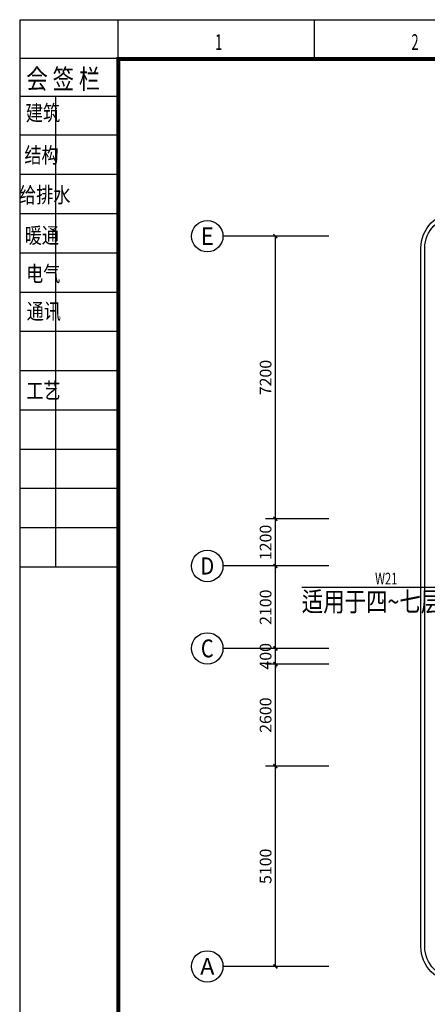
# Model space of a CAD drawing. Extents: x 4141886 to 7761530, y -2348051 to -114501.
# Drawn here: x 4578703 to 4589083, y -528163 to -503083 of the extents above; entities that cross this region are included whole.
import ezdxf
from ezdxf.enums import TextEntityAlignment as Align

# ---------------------------------------------------------------- set-up
doc = ezdxf.new("R2010")
doc.units = 0
doc.header["$LTSCALE"] = 1000
doc.header["$MEASUREMENT"] = 0
for name, color, linetype in [('144', 144, 'Continuous'), ('AXIS', 3, 'Continuous'), ('AXIS_TEXT', 7, 'Continuous'), ('LVTRY', 6, 'Continuous'), ('PUB_TEXT', 7, 'Continuous'), ('PUB_TITLE', 4, 'Continuous'), ('装修线', 44, 'Continuous')]:
    doc.layers.add(name, color=color, linetype=linetype)
doc.layers.add('标注', color=3, linetype='Continuous', lineweight=15)
doc.styles.add('_HZTXT', font='simplex', dxfattribs={"width": 0.8, "bigfont": 'HZTXT'})
doc.styles.add('_SIMPLEX', font='SIMPLEX.shx', dxfattribs={"width": 0.8})
doc.styles.add('_TCH_AXIS', font='COMPLEX', dxfattribs={"bigfont": 'GBCBIG'})
doc.styles.add('_TCH_DIM', font='SIMPLEX', dxfattribs={"bigfont": 'GBCBIG'})
doc.styles.add('_TCH_DIM_T3', font='SIMPLEX', dxfattribs={"width": 0.705882, "bigfont": 'GBCBIG'})
doc.styles.add('COMPLEX', font='COMPLEX')
doc.dimstyles.new('_TCH_ARCH&&100', dxfattribs={"dimtxt": 297.5, "dimasz": 100, "dimexe": 250, "dimexo": 300, "dimgap": 100, "dimtad": 1, "dimdec": 0, "dimzin": 0, "dimdsep": 46, "dimtxsty": '_TCH_DIM_T3', "dimblk": 'ARCHTICK', "dimcen": 0.09, "dimclrt": 7, "dimazin": 2, "dimtfac": 1, "dimtdec": 0, "dimtix": 1, "dimtmove": 2, "dimatfit": 3, "dimfxl": 1, "dimtolj": 1, "dimtzin": 0, "dimarcsym": 0})

# ---------------------------------------------------------------- blocks, each defined once
blk = doc.blocks.new('A$C4EBF5941')
at = {"color": 3}
for p, q in [((13, 58418), (2513, 58418)), ((13, 57455), (2513, 57455)), ((913, 57455), (913, 45455)), ((2513, 56455), (13, 56455)), ((2513, 55455), (13, 55455)), ((2513, 54455), (13, 54455)), ((2513, 53455), (13, 53455)), ((2513, 52455), (13, 52455)), ((2513, 51455), (13, 51455)), ((2513, 50455), (13, 50455)), ((2513, 49455), (13, 49455)), ((2513, 48455), (13, 48455)), ((2513, 47455), (13, 47455)), ((2513, 46455), (13, 46455)), ((2513, 45455), (13, 45455))]:
    blk.add_line(p, q, dxfattribs=at)
at = {"layer": 'PUB_TITLE'}
for p, q in [((2513, 58400), (2513, 59400)), ((7513, 58400), (7513, 59400))]:
    blk.add_line(p, q, dxfattribs=at)
blk.add_lwpolyline([(13, 0), (13, 59400), (84113, 59400), (84113, 0)], close=True, dxfattribs=at)
at = {"layer": 'PUB_TITLE', "const_width": 100}
blk.add_lwpolyline([(2513, 1000), (83113, 1000), (83113, 58400), (2513, 58400)], close=True, dxfattribs=at)
at = {"layer": 'PUB_TEXT'}
for s, height, style, width, p in [('1', 400, '_SIMPLEX', 0.6, (4980, 58631)), ('2', 400, '_SIMPLEX', 0.6, (9980, 58631)), ('会 签 栏', 500, '_HZTXT', 0.8, (172, 57641)), ('建筑', 400, '_HZTXT', 0.8, (158, 56826)), ('结构', 400, '_HZTXT', 0.8, (122, 55751)), ('给排水', 400, '_HZTXT', 0.8, (-13, 54736)), ('暖通', 400, '_HZTXT', 0.8, (131, 53704)), ('电气', 400, '_HZTXT', 0.8, (165, 52729)), ('通讯', 400, '_HZTXT', 0.8, (182, 51771)), ('工艺', 400, '_HZTXT', 0.8, (171, 49752))]:
    blk.add_text(s, height=height, dxfattribs=dict(at, style=style, width=width)).set_placement(p)
blk = doc.blocks.new('_ArchTick')
at = {"color": 0, "linetype": 'ByBlock', "const_width": 0.4}
blk.add_lwpolyline([(-0.5, -0.5), (0.5, 0.5)], dxfattribs=at)
blk = doc.blocks.new('*D163')
at = {"layer": 'AXIS', "color": 0, "lineweight": -2}
for p, q in [((4586579, -522098), (4584964, -522098)), ((4585214, -527198), (4585214, -522098)), ((4586579, -527198), (4584964, -527198))]:
    blk.add_line(p, q, dxfattribs=at)
at = {"layer": 'Defpoints', "color": 0}
for p in [(4585214, -522098), (4586879, -522098), (4586879, -527198)]:
    blk.add_point(p, dxfattribs=at)
at = {"layer": 'AXIS', "color": 0, "linetype": 'ByBlock', "lineweight": -2, "xscale": 100, "yscale": 100, "zscale": 100}
for p, rotation in [((4585214, -522098), 90), ((4585214, -527198), 270)]:
    blk.add_blockref('_ArchTick', p, dxfattribs=dict(at, rotation=rotation))
at = {"layer": 'AXIS', "color": 7, "insert": (4584965, -524648), "char_height": 297.5, "attachment_point": 5, "rotation": 90, "style": '_TCH_DIM_T3'}
blk.add_mtext('\\A1;5100', dxfattribs=at)
blk = doc.blocks.new('*D164')
at = {"layer": 'AXIS', "color": 0, "lineweight": -2}
for p, q in [((4586579, -519498), (4584964, -519498)), ((4585214, -522098), (4585214, -519498)), ((4586579, -522098), (4584964, -522098))]:
    blk.add_line(p, q, dxfattribs=at)
at = {"layer": 'Defpoints', "color": 0}
for p in [(4585214, -519498), (4586879, -519498), (4586879, -522098)]:
    blk.add_point(p, dxfattribs=at)
at = {"layer": 'AXIS', "color": 0, "linetype": 'ByBlock', "lineweight": -2, "xscale": 100, "yscale": 100, "zscale": 100}
for p, rotation in [((4585214, -519498), 90), ((4585214, -522098), 270)]:
    blk.add_blockref('_ArchTick', p, dxfattribs=dict(at, rotation=rotation))
at = {"layer": 'AXIS', "color": 7, "insert": (4584965, -520798), "char_height": 297.5, "attachment_point": 5, "rotation": 90, "style": '_TCH_DIM_T3'}
blk.add_mtext('\\A1;2600', dxfattribs=at)
blk = doc.blocks.new('*D165')
at = {"layer": 'AXIS', "color": 0, "lineweight": -2}
for p, q in [((4586579, -519098), (4584964, -519098)), ((4585214, -519098), (4585214, -518998)), ((4585214, -519498), (4585214, -519098)), ((4586579, -519498), (4584964, -519498)), ((4585214, -519498), (4585214, -519598))]:
    blk.add_line(p, q, dxfattribs=at)
at = {"layer": 'Defpoints', "color": 0}
for p in [(4585214, -519098), (4586879, -519098), (4586879, -519498)]:
    blk.add_point(p, dxfattribs=at)
at = {"layer": 'AXIS', "color": 0, "linetype": 'ByBlock', "lineweight": -2, "xscale": 100, "yscale": 100, "zscale": 100}
for p, rotation in [((4585214, -519098), 270), ((4585214, -519498), 90)]:
    blk.add_blockref('_ArchTick', p, dxfattribs=dict(at, rotation=rotation))
at = {"layer": 'AXIS', "color": 7, "insert": (4584965, -519298), "char_height": 297.5, "attachment_point": 5, "rotation": 90, "style": '_TCH_DIM_T3'}
blk.add_mtext('\\A1;400', dxfattribs=at)
blk = doc.blocks.new('*D166')
at = {"layer": 'AXIS', "color": 0, "lineweight": -2}
for p, q in [((4586579, -516998), (4584964, -516998)), ((4585214, -519098), (4585214, -516998)), ((4586579, -519098), (4584964, -519098))]:
    blk.add_line(p, q, dxfattribs=at)
at = {"layer": 'Defpoints', "color": 0}
for p in [(4585214, -516998), (4586879, -516998), (4586879, -519098)]:
    blk.add_point(p, dxfattribs=at)
at = {"layer": 'AXIS', "color": 0, "linetype": 'ByBlock', "lineweight": -2, "xscale": 100, "yscale": 100, "zscale": 100}
for p, rotation in [((4585214, -516998), 90), ((4585214, -519098), 270)]:
    blk.add_blockref('_ArchTick', p, dxfattribs=dict(at, rotation=rotation))
at = {"layer": 'AXIS', "color": 7, "insert": (4584965, -518048), "char_height": 297.5, "attachment_point": 5, "rotation": 90, "style": '_TCH_DIM_T3'}
blk.add_mtext('\\A1;2100', dxfattribs=at)
blk = doc.blocks.new('*D167')
at = {"layer": 'AXIS', "color": 0, "lineweight": -2}
for p, q in [((4586579, -515798), (4584964, -515798)), ((4585214, -516998), (4585214, -515798)), ((4586579, -516998), (4584964, -516998))]:
    blk.add_line(p, q, dxfattribs=at)
at = {"layer": 'Defpoints', "color": 0}
for p in [(4585214, -515798), (4586879, -515798), (4586879, -516998)]:
    blk.add_point(p, dxfattribs=at)
at = {"layer": 'AXIS', "color": 0, "linetype": 'ByBlock', "lineweight": -2, "xscale": 100, "yscale": 100, "zscale": 100}
for p, rotation in [((4585214, -515798), 90), ((4585214, -516998), 270)]:
    blk.add_blockref('_ArchTick', p, dxfattribs=dict(at, rotation=rotation))
at = {"layer": 'AXIS', "color": 7, "insert": (4584965, -516398), "char_height": 297.5, "attachment_point": 5, "rotation": 90, "style": '_TCH_DIM_T3'}
blk.add_mtext('\\A1;1200', dxfattribs=at)
blk = doc.blocks.new('*D168')
at = {"layer": 'AXIS', "color": 0, "lineweight": -2}
for p, q in [((4586579, -508598), (4584964, -508598)), ((4585214, -515798), (4585214, -508598)), ((4586579, -515798), (4584964, -515798))]:
    blk.add_line(p, q, dxfattribs=at)
at = {"layer": 'Defpoints', "color": 0}
for p in [(4585214, -508598), (4586879, -508598), (4586879, -515798)]:
    blk.add_point(p, dxfattribs=at)
at = {"layer": 'AXIS', "color": 0, "linetype": 'ByBlock', "lineweight": -2, "xscale": 100, "yscale": 100, "zscale": 100}
for p, rotation in [((4585214, -508598), 90), ((4585214, -515798), 270)]:
    blk.add_blockref('_ArchTick', p, dxfattribs=dict(at, rotation=rotation))
at = {"layer": 'AXIS', "color": 7, "insert": (4584965, -512198), "char_height": 297.5, "attachment_point": 5, "rotation": 90, "style": '_TCH_DIM_T3'}
blk.add_mtext('\\A1;7200', dxfattribs=at)
blk = doc.blocks.new('_AXISO')
blk.add_circle((0, 0), 0.5)
at = {"layer": 'AXIS_TEXT', "style": 'COMPLEX'}
blk.add_attdef('A', text='', height=0.56, dxfattribs=at).set_placement((-0.25, -0.28), (0.25, -0.28), align=Align.FIT)

msp = doc.modelspace()

# ---------------------------------------------------------------- linework, layer by layer
at = {"layer": '144', "color": 0}
msp.add_line((4589680.6, -517547.9), (4585887.4, -517547.9), dxfattribs=at)
at = {"layer": 'AXIS'}
for p, q in [((4586576, -508597.5), (4583880.4, -508597.5)), ((4586576, -516997.5), (4583880.4, -516997.5)), ((4586576, -519097.5), (4583880.4, -519097.5)), ((4586576, -527197.5), (4583880.4, -527197.5))]:
    msp.add_line(p, q, dxfattribs=at)
at = {"layer": '装修线'}
for points in [[(4589818.8, -507997.5), (4629818.8, -507997.5, -0.4142136), (4630718.8, -508897.5), (4630718.8, -526697.5, -0.4142136), (4629818.8, -527597.5), (4589818.8, -527597.5, -0.4142136), (4588918.8, -526697.5), (4588918.8, -508897.5, -0.4142136)], [(4589818.8, -508097.5), (4629818.8, -508097.5, -0.4142136), (4630618.8, -508897.5), (4630618.8, -526697.5, -0.4142136), (4629818.8, -527497.5), (4589818.8, -527497.5, -0.4142136), (4589018.8, -526697.5), (4589018.8, -508897.5, -0.4142136)]]:
    msp.add_lwpolyline(points, format="xyb", close=True, dxfattribs=at)

# ---------------------------------------------------------------- block references
at = {"layer": 'AXIS'}
ref = msp.add_blockref('_AXISO', (4583480.4, -508597.5), dxfattribs=dict(at, xscale=800, yscale=800, zscale=800))
ref.add_attrib('A', 'E', dxfattribs={"layer": 'AXIS_TEXT', "height": 445.4, "style": '_TCH_AXIS'}).set_placement((4583310.7, -508820.2), (4583650.1, -508820.2), align=Align.FIT)
ref = msp.add_blockref('_AXISO', (4583480.4, -516997.5), dxfattribs=dict(at, xscale=800, yscale=800, zscale=800))
ref.add_attrib('A', 'D', dxfattribs={"layer": 'AXIS_TEXT', "height": 435.3, "style": '_TCH_AXIS'}).set_placement((4583304.2, -517215.1), (4583656.6, -517215.1), align=Align.FIT)
ref = msp.add_blockref('_AXISO', (4583480.4, -519097.5), dxfattribs=dict(at, xscale=800, yscale=800, zscale=800))
ref.add_attrib('A', 'C', dxfattribs={"layer": 'AXIS_TEXT', "height": 455.7, "style": '_TCH_AXIS'}).set_placement((4583317.6, -519325.3), (4583643.1, -519325.3), align=Align.FIT)
ref = msp.add_blockref('_AXISO', (4583480.4, -527197.5), dxfattribs=dict(at, xscale=800, yscale=800, zscale=800))
ref.add_attrib('A', 'A', dxfattribs={"layer": 'AXIS_TEXT', "height": 425.2, "style": '_TCH_AXIS'}).set_placement((4583298.2, -527410.1), (4583662.6, -527410.1), align=Align.FIT)
at = {"layer": 'LVTRY'}
msp.add_blockref('A$C4EBF5941', (4578700.2, -562482.5), dxfattribs=at)

# ---------------------------------------------------------------- texts
at = {"layer": 'PUB_TEXT', "style": '_TCH_DIM', "width": 0.705882}
msp.add_text('W21', height=297.5, dxfattribs=at).set_placement((4587753.7, -517468.2))
at = {"layer": '标注', "style": '_HZTXT', "width": 0.8}
msp.add_text('适用于四~七层', height=500, dxfattribs=at).set_placement((4585885.7, -518156.6))

# ---------------------------------------------------------------- dimensions: what is measured, and where the dimension line sits
at = {"layer": 'AXIS'}
for p1, p2, picture, middle in [((4586879.2, -515797.5), (4586879.2, -508597.5), '*D168', (4584965.5, -512197.5)), ((4586879.2, -516997.5), (4586879.2, -515797.5), '*D167', (4584965.5, -516397.5)), ((4586879.2, -519097.5), (4586879.2, -516997.5), '*D166', (4584965.5, -518047.5)), ((4586879.2, -519497.5), (4586879.2, -519097.5), '*D165', (4584965.5, -519297.5)), ((4586879.2, -522097.5), (4586879.2, -519497.5), '*D164', (4584965.5, -520797.5)), ((4586879.2, -527197.5), (4586879.2, -522097.5), '*D163', (4584965.5, -524647.5))]:
    dim = msp.add_aligned_dim(p1=p1, p2=p2, distance=1664.9, dimstyle='_TCH_ARCH&&100', dxfattribs=at)
    dim.commit()
    dim.dimension.update_dxf_attribs({"geometry": picture, "text_midpoint": middle})

doc.saveas('drawing.dxf')
